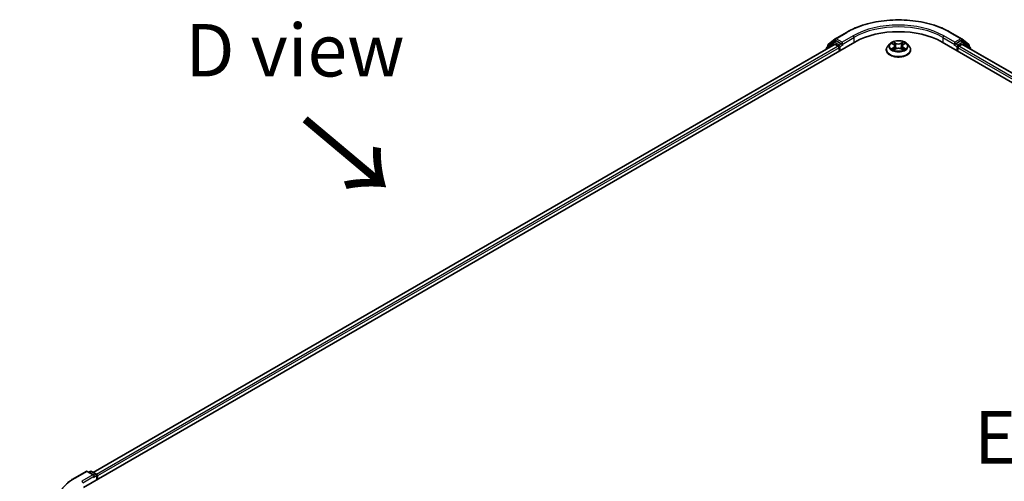
# Model space of a CAD drawing. Units: millimetres. Extents: x 0 to 7740, y 0 to 1686.
# Drawn here: x 19 to 50, y 122 to 137 of the extents above; entities that cross this region are included whole.
import ezdxf

# ---------------------------------------------------------------- set-up
doc = ezdxf.new("R2010")
doc.units = ezdxf.units.MM
doc.header["$LTSCALE"] = 0.666667
doc.layers.get('Defpoints').update_dxf_attribs({"lineweight": 25})
for name, color, linetype, lineweight in [('Dimension (ISO)', 7, 'Continuous', 18), ('Symbol (ISO)', 7, 'Continuous', 18), ('Visible (ISO)', 7, 'Continuous', 35), ('Visible Narrow (ISO)', 7, 'Continuous', 25)]:
    doc.layers.add(name, color=color, linetype=linetype, lineweight=lineweight)
doc.styles.add('Note Text (TK)', font='MS PGothic.ttf')
doc.dimstyles.new('Default - Method 1b (TK)', dxfattribs={"dimscale": 0.666667, "dimtxt": 2.5, "dimasz": 2.5, "dimexe": 1, "dimexo": 1.5, "dimgap": 1, "dimtad": 1, "dimtoh": 1, "dimrnd": 1e-08, "dimdsep": 46, "dimtxsty": 'Note Text (TK)', "dimcen": 0.09, "dimdle": 5, "dimclrd": 100, "dimclre": 100, "dimclrt": 7, "dimadec": 1, "dimazin": 1, "dimtfac": 1, "dimtmove": 0, "dimatfit": 3, "dimfxl": 0, "dimtolj": 1, "dimlwd": -1, "dimlwe": -1, "dimarcsym": 0})

# ---------------------------------------------------------------- blocks, each defined once
blk = doc.blocks.new('*D18')
at = {"layer": 'Defpoints', "color": 0, "transparency": 16777216}
for p in [(11.832, 125.593), (19.759, 121.017), (20.789, 105.997)]:
    blk.add_point(p, dxfattribs=at)
at = {"layer": 'Dimension (ISO)', "color": 100, "transparency": 16777216}
for p, q in [((18.759, 121.594), (11.165, 125.978)), ((11.832, 112.835), (11.832, 123.927)), ((19.789, 106.575), (11.165, 111.553))]:
    blk.add_line(p, q, dxfattribs=at)
for points in [[(11.554, 123.927), (12.11, 123.927), (11.832, 125.593)], [(11.554, 112.835), (12.11, 112.835), (11.832, 111.169)]]:
    blk.add_solid(points, dxfattribs=at)
at = {"layer": 'Dimension (ISO)', "color": 7, "transparency": 16777216, "insert": (10.485, 116.339), "char_height": 1.66667, "attachment_point": 4, "rotation": 90, "style": 'Note Text (TK)'}
blk.add_mtext('\\A1;{\\Q30.000;\\W0.816;\\H0.816x;132.5}', dxfattribs=at)

msp = doc.modelspace()

# ---------------------------------------------------------------- linework, layer by layer
at = {"layer": 'Visible (ISO)'}
for p, q in [((44.4357, 136.381), (44.7846, 136.5824)), ((48.0979, 136.5824), (48.4467, 136.381)), ((20.5423, 122.1197), (45.0553, 136.2723)), ((44.4074, 136.2013), (20.8478, 122.5992)), ((44.3741, 136.2685), (44.1628, 136.0977)), ((44.1951, 136.1238), (44.1951, 136.168)), ((44.2099, 136.1991), (44.4306, 136.3774)), ((44.3792, 136.2721), (44.4452, 136.3102)), ((44.4274, 136.1994), (44.5273, 136.1417)), ((44.6216, 136.2179), (44.4652, 136.3082)), ((44.6499, 136.2016), (44.6499, 136.2669)), ((44.6569, 136.184), (44.6582, 136.1833)), ((46.1678, 136.2189), (46.1017, 136.1451)), ((46.2326, 136.227), (46.2894, 136.1931)), ((46.3243, 136.1465), (46.3352, 136.0447)), ((46.5582, 136.1465), (46.5472, 136.0447)), ((46.5931, 136.1931), (46.6499, 136.227)), ((46.6499, 136.2271), (46.6499, 136.2271)), ((46.7147, 136.2189), (46.7808, 136.1451)), ((47.8272, 136.2723), (77.9971, 118.8537)), ((48.2243, 136.1833), (48.2255, 136.184)), ((48.2326, 136.2669), (48.2326, 136.2016)), ((48.4172, 136.3082), (48.2609, 136.2179)), ((48.3551, 136.1417), (48.455, 136.1994)), ((48.5032, 136.2721), (48.4372, 136.3102)), ((48.4519, 136.3774), (48.6726, 136.1991)), ((77.6915, 119.3332), (48.475, 136.2013)), ((48.7197, 136.0977), (48.5084, 136.2685)), ((48.6874, 136.168), (48.6874, 136.1238)), ((44.1479, 136.0666), (44.1479, 136.0515)), ((44.5556, 136.0927), (44.5556, 135.9838)), ((46.0546, 136.0274), (46.0546, 136.0318)), ((46.2998, 136.0249), (46.3589, 136.0579)), ((46.5236, 136.0579), (46.5827, 136.0249)), ((46.8279, 136.0274), (46.8279, 136.0318)), ((48.3269, 135.9838), (48.3269, 136.0927)), ((48.7346, 136.0515), (48.7346, 136.0666)), ((20.2715, 122.4298), (20.6204, 122.6312)), ((20.8745, 122.5075), (20.6604, 122.6312)), ((20.7524, 122.6311), (20.7065, 122.6046)), ((20.7924, 122.6311), (20.9488, 122.5408)), ((20.9688, 122.5062), (20.9688, 122.366)), ((20.9854, 122.3756), (20.9854, 122.4844))]:
    msp.add_line(p, q, dxfattribs=at)
for centre, start, end in [((44.2351, 136.168), 128.94828, 180), ((44.3992, 136.2374), 120, 128.94828), ((44.4557, 136.3463), 120, 128.94828), ((48.4267, 136.3463), 51.05172, 60), ((48.4832, 136.2374), 51.05172, 60), ((48.6474, 136.168), 0, 51.05172), ((44.1879, 136.0666), 128.94828, 180), ((48.6946, 136.0666), 0, 51.05172), ((20.6404, 122.5965), 60, 120), ((20.7724, 122.5965), 60, 120), ((20.9288, 122.5062), 0, 60)]:
    msp.add_arc(centre, 0.04, start, end, dxfattribs=at)
for centre, major_axis, start_param, end_param in [((46.4412, 135.4722), (1.96, 0), 0.7853982, 2.3561945), ((44.4274, 136.1667), (-0.02, 0.0346), 5.4977871, 6.2831853), ((44.4652, 136.2755), (-0.02, 0.0346), 5.4977871, 6.2831853), ((44.5273, 136.109), (0.02, -0.0346), 0.7853982, 2.3561945), ((44.6782, 136.2179), (-0.02, -0.0346), 5.4977871, 7.0685835), ((48.2043, 136.2179), (0.02, -0.0346), 5.4977871, 7.0685835), ((48.3551, 136.109), (0.02, 0.0346), 0.7853982, 2.3561945), ((48.4172, 136.2755), (0.02, 0.0346), 0, 0.7853982), ((48.455, 136.1667), (0.02, 0.0346), 0, 0.7853982), ((20.8345, 122.4844), (0.0566, 0), 0, 1.5707963), ((20.8628, 122.4681), (-0.02, -0.0346), 0.7853982, 2.3561945), ((20.9571, 122.5008), (-0.02, 0.0346), 3.9269908, 5.4164216)]:
    msp.add_ellipse(centre, major_axis=major_axis, ratio=0.5773503, start_param=start_param, end_param=end_param, dxfattribs=at)
for points, knots in [([(44.7846, 136.5824), (44.9591, 136.6831), (45.1605, 136.7675), (45.5978, 136.8962), (45.8337, 136.9404), (46.3174, 136.9846), (46.5651, 136.9846), (47.0488, 136.9404), (47.2847, 136.8962), (47.722, 136.7675), (47.9234, 136.6831), (48.0979, 136.5824)], [3.1415927, 3.1415927, 3.1415927, 3.1415927, 3.4557519, 3.4557519, 3.7699112, 3.7699112, 4.0840704, 4.0840704, 4.3982297, 4.3982297, 4.712389, 4.712389, 4.712389, 4.712389]), ([(44.6216, 136.2179), (44.6252, 136.2158), (44.629, 136.2128), (44.6362, 136.2055), (44.6396, 136.2013), (44.6445, 136.1955), (44.6464, 136.1934), (44.65, 136.1895), (44.6518, 136.1877), (44.6546, 136.1855), (44.6558, 136.1847), (44.6569, 136.184)], [0.185147228, 0.185147228, 0.185147228, 0.185147228, 0.196528423, 0.196528423, 0.207909617, 0.207909617, 0.213859594, 0.213859594, 0.21980957, 0.21980957, 0.223874943, 0.223874943, 0.223874943, 0.223874943]), ([(46.1017, 136.1451), (46.0957, 136.1385), (46.0902, 136.1316), (46.0804, 136.1175), (46.076, 136.1102), (46.0684, 136.0952), (46.0651, 136.0875), (46.0599, 136.072), (46.0579, 136.064), (46.0552, 136.048), (46.0546, 136.0399), (46.0546, 136.0318)], [3.4494242, 3.4494242, 3.4494242, 3.4494242, 3.54493753, 3.54493753, 3.64045085, 3.64045085, 3.73596417, 3.73596417, 3.83147749, 3.83147749, 3.92699082, 3.92699082, 3.92699082, 3.92699082]), ([(46.7147, 136.2189), (46.6983, 136.2372), (46.6775, 136.2532), (46.6285, 136.2808), (46.6, 136.2921), (46.5387, 136.3087), (46.5059, 136.3139), (46.4396, 136.3179), (46.406, 136.3168), (46.3411, 136.3081), (46.3097, 136.3006), (46.252, 136.2798), (46.2257, 136.2665), (46.19, 136.2409), (46.178, 136.2304), (46.1678, 136.2189)], [1.2629648, 1.2629648, 1.2629648, 1.2629648, 1.5839777, 1.5839777, 1.9184063, 1.9184063, 2.2514838, 2.2514838, 2.5827972, 2.5827972, 2.9145331, 2.9145331, 3.2485111, 3.2485111, 3.4494242, 3.4494242, 3.4494242, 3.4494242]), ([(46.2456, 136.2192), (46.2377, 136.2283), (46.2256, 136.2334), (46.214, 136.2359), (46.2139, 136.236), (46.2137, 136.236)], [0.001902216, 0.001902216, 0.001902216, 0.001902216, 0.032055974, 0.032055974, 0.032394303, 0.032394303, 0.032394303, 0.032394303]), ([(46.2137, 136.236), (46.2138, 136.2359), (46.214, 136.2359), (46.2151, 136.2354), (46.2162, 136.235), (46.2173, 136.2346)], [-0.0323943032, -0.0323943032, -0.0323943032, -0.0323943032, -0.0320559737, -0.0320559737, -0.0289727583, -0.0289727583, -0.0289727583, -0.0289727583]), ([(46.2877, 136.2782), (46.2877, 136.2782), (46.2876, 136.2782), (46.2875, 136.2784), (46.2874, 136.2784), (46.2873, 136.2785)], [-0.00023059908, -0.00023059908, -0.00023059908, -0.00023059908, 0, 0, 0.00033832945, 0.00033832945, 0.00033832945, 0.00033832945]), ([(46.2873, 136.2785), (46.2874, 136.2784), (46.2874, 136.2783), (46.2875, 136.2782), (46.2876, 136.2782), (46.2876, 136.2781)], [-0.00033832945, -0.00033832945, -0.00033832945, -0.00033832945, 0, 0, 0.00024151791, 0.00024151791, 0.00024151791, 0.00024151791]), ([(46.3243, 136.1465), (46.3239, 136.1501), (46.3231, 136.1537), (46.3206, 136.1607), (46.3189, 136.1641), (46.3148, 136.1707), (46.3124, 136.1739), (46.3069, 136.1799), (46.3038, 136.1828), (46.297, 136.1882), (46.2933, 136.1907), (46.2894, 136.1931)], [0.84730152, 0.84730152, 0.84730152, 0.84730152, 0.98850982, 0.98850982, 1.12971813, 1.12971813, 1.27092643, 1.27092643, 1.41213473, 1.41213473, 1.55334303, 1.55334303, 1.55334303, 1.55334303]), ([(46.5931, 136.1931), (46.5892, 136.1907), (46.5855, 136.1882), (46.5787, 136.1828), (46.5756, 136.1799), (46.5701, 136.1739), (46.5676, 136.1707), (46.5636, 136.1641), (46.5619, 136.1607), (46.5594, 136.1537), (46.5586, 136.1501), (46.5582, 136.1465)], [3.15904595, 3.15904595, 3.15904595, 3.15904595, 3.30025425, 3.30025425, 3.44146255, 3.44146255, 3.58267086, 3.58267086, 3.72387916, 3.72387916, 3.86508746, 3.86508746, 3.86508746, 3.86508746]), ([(46.5787, 136.2502), (46.5862, 136.2605), (46.5905, 136.2712), (46.595, 136.2783), (46.5951, 136.2784), (46.5951, 136.2785)], [0, 0, 0, 0, 0.032055974, 0.032055974, 0.032394303, 0.032394303, 0.032394303, 0.032394303]), ([(46.5951, 136.2785), (46.5951, 136.2784), (46.595, 136.2784), (46.5942, 136.2777), (46.5935, 136.277), (46.5928, 136.2764)], [-0.0323943032, -0.0323943032, -0.0323943032, -0.0323943032, -0.0320559737, -0.0320559737, -0.0289727583, -0.0289727583, -0.0289727583, -0.0289727583]), ([(46.6688, 136.236), (46.6686, 136.236), (46.6685, 136.2359), (46.6683, 136.2359), (46.6682, 136.2359), (46.6681, 136.2358)], [-0.00033832945, -0.00033832945, -0.00033832945, -0.00033832945, 0, 0, 0.00024151791, 0.00024151791, 0.00024151791, 0.00024151791]), ([(46.6682, 136.2358), (46.6682, 136.2358), (46.6683, 136.2358), (46.6685, 136.2359), (46.6686, 136.2359), (46.6688, 136.236)], [-0.00023059908, -0.00023059908, -0.00023059908, -0.00023059908, 0, 0, 0.00033832945, 0.00033832945, 0.00033832945, 0.00033832945]), ([(46.8279, 136.0318), (46.8279, 136.0399), (46.8272, 136.048), (46.8246, 136.064), (46.8226, 136.072), (46.8174, 136.0875), (46.8141, 136.0952), (46.8065, 136.1102), (46.8021, 136.1175), (46.7922, 136.1316), (46.7868, 136.1385), (46.7808, 136.1451)], [0.78539816, 0.78539816, 0.78539816, 0.78539816, 0.88091149, 0.88091149, 0.97642481, 0.97642481, 1.07193813, 1.07193813, 1.16745145, 1.16745145, 1.26296478, 1.26296478, 1.26296478, 1.26296478]), ([(48.2255, 136.184), (48.2267, 136.1847), (48.2279, 136.1855), (48.2307, 136.1877), (48.2325, 136.1895), (48.2361, 136.1934), (48.2379, 136.1955), (48.2429, 136.2013), (48.2463, 136.2055), (48.2535, 136.2128), (48.2573, 136.2158), (48.2609, 136.2179)], [0.022988029, 0.022988029, 0.022988029, 0.022988029, 0.027053401, 0.027053401, 0.033003378, 0.033003378, 0.038953354, 0.038953354, 0.050334548, 0.050334548, 0.061715743, 0.061715743, 0.061715743, 0.061715743]), ([(46.0546, 136.0274), (46.0546, 136.0035), (46.0609, 135.9798), (46.0852, 135.9342), (46.1038, 135.9125), (46.1516, 135.8732), (46.1813, 135.8557), (46.2485, 135.8272), (46.286, 135.8162), (46.3649, 135.8017), (46.4062, 135.7981), (46.4886, 135.7989), (46.5297, 135.8032), (46.6076, 135.8191), (46.6444, 135.8308), (46.7102, 135.8606), (46.7391, 135.8787), (46.7857, 135.9199), (46.8035, 135.9429), (46.8234, 135.9867), (46.8279, 136.0071), (46.8279, 136.0274)], [3.9269908, 3.9269908, 3.9269908, 3.9269908, 4.2267014, 4.2267014, 4.5391124, 4.5391124, 4.8636054, 4.8636054, 5.1893334, 5.1893334, 5.5140838, 5.5140838, 5.8384387, 5.8384387, 6.1632728, 6.1632728, 6.4890702, 6.4890702, 6.8129852, 6.8129852, 7.0685835, 7.0685835, 7.0685835, 7.0685835]), ([(46.2143, 136.0585), (46.2142, 136.0585), (46.2142, 136.0585), (46.214, 136.0584), (46.2138, 136.0583), (46.2137, 136.0583)], [-0.00023059908, -0.00023059908, -0.00023059908, -0.00023059908, 0, 0, 0.00033832945, 0.00033832945, 0.00033832945, 0.00033832945]), ([(46.2137, 136.0583), (46.2139, 136.0583), (46.214, 136.0583), (46.2142, 136.0584), (46.2143, 136.0584), (46.2144, 136.0584)], [-0.00033832945, -0.00033832945, -0.00033832945, -0.00033832945, 0, 0, 0.00024151791, 0.00024151791, 0.00024151791, 0.00024151791]), ([(46.2583, 136.0534), (46.2608, 136.0514), (46.2634, 136.0494), (46.269, 136.0454), (46.272, 136.0434), (46.2783, 136.0394), (46.2817, 136.0375), (46.2888, 136.0337), (46.2925, 136.0318), (46.2986, 136.0289), (46.3009, 136.0279), (46.3033, 136.0269)], [4.53491661, 4.53491661, 4.53491661, 4.53491661, 4.60506204, 4.60506204, 4.67520747, 4.67520747, 4.7453529, 4.7453529, 4.81549833, 4.81549833, 4.85637589, 4.85637589, 4.85637589, 4.85637589]), ([(46.3021, 136.0262), (46.2956, 136.0266), (46.2917, 136.0225), (46.2874, 136.0159), (46.2874, 136.0159), (46.2873, 136.0158)], [0.002431037, 0.002431037, 0.002431037, 0.002431037, 0.032055974, 0.032055974, 0.032394303, 0.032394303, 0.032394303, 0.032394303]), ([(46.2873, 136.0158), (46.2874, 136.0158), (46.2875, 136.0159), (46.2883, 136.0166), (46.289, 136.0172), (46.2897, 136.0178)], [-0.0323943032, -0.0323943032, -0.0323943032, -0.0323943032, -0.0320559737, -0.0320559737, -0.0289727583, -0.0289727583, -0.0289727583, -0.0289727583]), ([(46.5236, 136.0579), (46.5147, 136.0628), (46.5046, 136.0669), (46.4828, 136.0732), (46.4712, 136.0753), (46.4473, 136.0774), (46.4351, 136.0774), (46.4113, 136.0753), (46.3996, 136.0732), (46.3779, 136.0669), (46.3678, 136.0628), (46.3589, 136.0579)], [1.5882496, 1.5882496, 1.5882496, 1.5882496, 1.8954276, 1.8954276, 2.2026055, 2.2026055, 2.5097835, 2.5097835, 2.8169614, 2.8169614, 3.1241394, 3.1241394, 3.1241394, 3.1241394]), ([(46.5792, 136.0269), (46.5816, 136.0279), (46.5839, 136.0289), (46.59, 136.0318), (46.5937, 136.0337), (46.6008, 136.0375), (46.6042, 136.0394), (46.6105, 136.0434), (46.6135, 136.0454), (46.6191, 136.0494), (46.6217, 136.0514), (46.6241, 136.0534)], [6.13919839, 6.13919839, 6.13919839, 6.13919839, 6.18007596, 6.18007596, 6.25022139, 6.25022139, 6.32036682, 6.32036682, 6.39051225, 6.39051225, 6.46065768, 6.46065768, 6.46065768, 6.46065768]), ([(46.5947, 136.0161), (46.5948, 136.0161), (46.5949, 136.016), (46.595, 136.0159), (46.5951, 136.0158), (46.5951, 136.0158)], [-0.00023059908, -0.00023059908, -0.00023059908, -0.00023059908, 0, 0, 0.00033832945, 0.00033832945, 0.00033832945, 0.00033832945]), ([(46.5951, 136.0158), (46.5951, 136.0159), (46.595, 136.0159), (46.595, 136.0161), (46.5949, 136.0161), (46.5949, 136.0162)], [-0.00033832945, -0.00033832945, -0.00033832945, -0.00033832945, 0, 0, 0.00024151791, 0.00024151791, 0.00024151791, 0.00024151791]), ([(46.6354, 136.0587), (46.6433, 136.0602), (46.6562, 136.0609), (46.6685, 136.0583), (46.6686, 136.0583), (46.6688, 136.0583)], [0, 0, 0, 0, 0.032055974, 0.032055974, 0.032394303, 0.032394303, 0.032394303, 0.032394303]), ([(46.6688, 136.0583), (46.6686, 136.0583), (46.6685, 136.0584), (46.6673, 136.0588), (46.6663, 136.0592), (46.6652, 136.0596)], [-0.0323943032, -0.0323943032, -0.0323943032, -0.0323943032, -0.0320559737, -0.0320559737, -0.0289727583, -0.0289727583, -0.0289727583, -0.0289727583]), ([(20.0333, 122.269), (20.0478, 122.2804), (20.0625, 122.2917), (20.0926, 122.3141), (20.1079, 122.3251), (20.1391, 122.3468), (20.155, 122.3576), (20.1874, 122.3787), (20.2039, 122.3891), (20.2373, 122.4097), (20.2543, 122.4198), (20.2715, 122.4298)], [4.55712806, 4.55712806, 4.55712806, 4.55712806, 4.58818025, 4.58818025, 4.61923243, 4.61923243, 4.65028461, 4.65028461, 4.6813368, 4.6813368, 4.71238898, 4.71238898, 4.71238898, 4.71238898])]:
    msp.add_open_spline(points, degree=3, knots=knots, dxfattribs=at)
for points in [[(46.2173, 136.2346), (46.2225, 136.2325), (46.2277, 136.23), (46.2326, 136.2271)], [(46.5928, 136.2764), (46.5862, 136.2702), (46.5795, 136.2626), (46.572, 136.2553)], [(46.2897, 136.0178), (46.293, 136.0205), (46.2963, 136.023), (46.2997, 136.0249)], [(46.6652, 136.0596), (46.6551, 136.0631), (46.6449, 136.0652), (46.6372, 136.0667)]]:
    msp.add_open_spline(points, degree=3, dxfattribs=at)
at = {"layer": 'Visible Narrow (ISO)'}
for p, q in [((44.4557, 136.379), (44.8046, 136.5804)), ((44.9987, 136.4683), (44.6499, 136.2669)), ((48.2326, 136.2669), (47.8837, 136.4683)), ((48.0779, 136.5804), (48.4267, 136.379)), ((44.4274, 136.1994), (20.8595, 122.5924)), ((44.5273, 136.1417), (20.9578, 122.5338)), ((44.1942, 136.0783), (44.371, 136.2211)), ((44.2068, 136.1516), (44.4274, 136.33)), ((44.2068, 136.1333), (44.2068, 136.1516)), ((44.371, 136.2211), (44.4063, 136.2007)), ((44.3992, 136.2701), (44.4652, 136.3082)), ((44.5556, 136.1798), (44.3992, 136.2701)), ((44.4274, 136.33), (44.4652, 136.3082)), ((44.6499, 136.2669), (44.4557, 136.379)), ((44.6216, 136.2179), (44.5556, 136.1798)), ((44.5839, 136.1308), (44.6782, 136.1852)), ((44.5839, 136.0002), (44.5839, 136.1308)), ((44.6499, 136.2016), (45.027, 136.4193)), ((45.027, 136.4193), (45.027, 136.256)), ((46.2137, 136.236), (46.2859, 136.1928)), ((46.3621, 136.2368), (46.2873, 136.2785)), ((46.3105, 136.2553), (46.3575, 136.2291)), ((46.3508, 136.1347), (46.3269, 136.2208)), ((46.3575, 136.2291), (46.3508, 136.1347)), ((46.5951, 136.2785), (46.5204, 136.2368)), ((46.525, 136.2291), (46.572, 136.2553)), ((46.525, 136.2291), (46.5317, 136.1347)), ((46.5556, 136.2208), (46.5317, 136.1347)), ((46.5965, 136.1928), (46.6688, 136.236)), ((47.8555, 136.4193), (48.2326, 136.2016)), ((47.8555, 136.4193), (47.8555, 136.256)), ((48.2043, 136.1852), (48.2986, 136.1308)), ((48.4267, 136.379), (48.2326, 136.2669)), ((48.3269, 136.1798), (48.2609, 136.2179)), ((48.2986, 136.1308), (48.2986, 136.0002)), ((48.4832, 136.2701), (48.3269, 136.1798)), ((77.5816, 119.2678), (48.3551, 136.1417)), ((48.4172, 136.3082), (48.455, 136.33)), ((48.4172, 136.3082), (48.4832, 136.2701)), ((48.455, 136.33), (48.6757, 136.1516)), ((77.6798, 119.3264), (48.455, 136.1994)), ((48.4762, 136.2007), (48.5115, 136.2211)), ((48.5115, 136.2211), (48.6882, 136.0783)), ((48.6757, 136.1516), (48.6757, 136.1333)), ((44.5556, 136.0927), (20.9854, 122.4844)), ((46.2859, 136.1015), (46.2137, 136.0583)), ((46.2453, 136.0667), (46.2907, 136.0938)), ((46.2694, 136.0452), (46.2646, 136.0528)), ((46.2873, 136.0158), (46.3621, 136.0575)), ((46.2907, 136.0938), (46.2954, 136.0304)), ((46.2958, 136.0249), (46.2958, 136.0249)), ((46.296, 136.0226), (46.296, 136.0226)), ((46.5204, 136.0575), (46.5951, 136.0158)), ((46.5865, 136.0226), (46.5865, 136.0226)), ((46.5867, 136.0249), (46.5867, 136.0249)), ((46.5918, 136.0938), (46.5871, 136.0304)), ((46.5918, 136.0938), (46.6372, 136.0667)), ((46.6688, 136.0583), (46.5965, 136.1015)), ((46.6178, 136.0528), (46.6131, 136.0452)), ((77.5539, 119.2184), (48.3269, 136.0927)), ((20.2915, 122.4278), (20.6404, 122.6292)), ((20.8345, 122.5171), (20.4857, 122.3157)), ((20.514, 122.2667), (20.8911, 122.4844)), ((20.6404, 122.6292), (20.8345, 122.5171)), ((20.7182, 122.5978), (20.7724, 122.6291)), ((20.7724, 122.6291), (20.9288, 122.5389)), ((20.8628, 122.4354), (20.9571, 122.4899)), ((20.9288, 122.5389), (20.8745, 122.5075)), ((20.9571, 122.4899), (20.9571, 122.3592))]:
    msp.add_line(p, q, dxfattribs=at)
for centre, major_axis, ratio, start_param, end_param in [((46.4412, 135.6355), (2.3146, 0), 0.5773503, 0.7853982, 2.3561945), ((46.4412, 135.6355), (-2.04, 0), 0.5773503, 3.9269908, 5.4977871), ((46.4412, 135.6028), (2, 0), 0.5773503, 0.7853982, 2.3561945), ((44.8046, 136.5477), (-0.02, 0.0346), 0.5773503, 5.4977871, 6.2831853), ((44.9987, 136.4356), (-0.02, 0.0346), 0.5773503, 3.9269908, 5.4977871), ((47.8837, 136.4356), (0.02, 0.0346), 0.5773503, 0.7853982, 2.3561945), ((48.0779, 136.5477), (0.02, 0.0346), 0.5773503, 0, 0.7853982), ((44.2351, 136.168), (-0.04, 0), 0.5773503, 0, 0.7853982), ((44.2351, 136.168), (-0.0251, 0.0311), 0.8131434, 0, 1.4434523), ((44.3992, 136.2374), (-0.0251, 0.0311), 0.8131434, 0, 1.4434523), ((44.3992, 136.2374), (-0.02, -0.0346), 0.5773503, 3.9269908, 5.4977871), ((44.3992, 136.2374), (-0.02, 0.0346), 0.5773503, 5.4977871, 6.2831853), ((44.4557, 136.3463), (-0.0251, 0.0311), 0.8131434, 0, 1.4434523), ((44.4557, 136.3463), (-0.02, -0.0346), 0.5773503, 3.9269908, 5.4977871), ((44.4557, 136.3463), (-0.02, 0.0346), 0.5773503, 5.4977871, 6.2831853), ((44.5556, 136.1471), (-0.02, -0.0346), 0.5773503, 3.9269908, 5.204008), ((44.5556, 136.1471), (0.04, 0), 0.5773503, 4.4332722, 5.4977871), ((44.5556, 136.1471), (-0.02, 0.0346), 0.5773503, 3.9269908, 5.4977871), ((46.4412, 136.0437), (-0.3824, 0), 0.5773503, 5.8056187, 9.9023446), ((46.4412, 136.1372), (-0.3079, 0), 0.5773503, 5.8056187, 9.9023446), ((46.4412, 136.1471), (-0.2747, 0), 0.5773503, 5.3071026, 5.6884717), ((46.4412, 136.1169), (0.215, 0), 0.5773503, 2.1762943, 2.4206222), ((46.2859, 136.1874), (0.00342, 0.00572), 0.5873385, 0, 0.7942785), ((46.204, 136.1471), (0.1139, 0), 0.5773503, 5.5152404, 7.0511302), ((46.204, 136.1422), (0.1205, 0), 0.5773503, 5.5152404, 6.3450887), ((46.3059, 136.253), (-0.00544, -0.00385), 0.1849737, 1.043317, 2.4384992), ((46.2883, 136.2253), (0.0282, -0.0564), 0.5476269, 1.2270205, 1.8422764), ((46.3223, 136.2185), (-0.00642, -0.00178), 0.2229178, 3.8515805, 5.2070037), ((46.3462, 136.1324), (-0.00642, -0.00178), 0.2228845, 3.8515738, 5.2026198), ((46.3621, 136.2314), (-0.00325, -0.00582), 0.5671862, 3.9184152, 5.401945), ((46.4412, 136.2791), (0.1205, 0), 0.5773503, 3.9444441, 5.4803339), ((46.4412, 136.2841), (-0.1139, 0), 0.5773503, 0.8028515, 2.3387412), ((46.5204, 136.2314), (0.00325, -0.00582), 0.5671862, 0.8812403, 2.3647701), ((46.5363, 136.1324), (-0.00642, 0.00178), 0.2228845, 4.2221582, 5.5732041), ((46.6785, 136.1471), (-0.1139, 0), 0.5773503, 5.5152404, 7.0511302), ((46.5942, 136.2253), (-0.0282, -0.0564), 0.5476269, 4.4409089, 5.0561648), ((46.5602, 136.2185), (-0.00642, 0.00178), 0.2229178, 4.2177743, 5.5731974), ((46.6785, 136.1422), (-0.1205, 0), 0.5773503, 6.221282, 7.0511302), ((46.4412, 136.1169), (0.215, 0), 0.5773503, 0.7209705, 0.9652983), ((46.5766, 136.253), (-0.00544, 0.00385), 0.1849737, 0.7030935, 2.0982756), ((46.5965, 136.1874), (-0.00342, 0.00572), 0.5873385, 5.4889069, 6.2831853), ((46.4412, 136.1471), (-0.2747, 0), 0.5773503, 3.7363063, 4.1176753), ((48.3269, 136.1471), (-0.02, -0.0346), 0.5773503, 3.9269908, 5.4977871), ((48.3269, 136.1471), (0.04, 0), 0.5773503, 3.9269908, 4.9915058), ((48.3269, 136.1471), (-0.02, 0.0346), 0.5773503, 4.22077, 5.4977871), ((48.4267, 136.3463), (0.02, 0.0346), 0.5773503, 0, 0.7853982), ((48.4267, 136.3463), (-0.02, 0.0346), 0.5773503, 3.9269908, 5.4977871), ((48.4267, 136.3463), (0.0251, 0.0311), 0.8131434, 4.839733, 6.2831853), ((48.4832, 136.2374), (0.02, 0.0346), 0.5773503, 0, 0.7853982), ((48.4832, 136.2374), (-0.02, 0.0346), 0.5773503, 3.9269908, 5.4977871), ((48.4832, 136.2374), (0.0251, 0.0311), 0.8131434, 4.839733, 6.2831853), ((48.6474, 136.168), (0.0251, 0.0311), 0.8131434, 4.839733, 6.2831853), ((48.6474, 136.168), (0.04, 0), 0.5773503, 5.4977871, 6.2831853), ((44.1879, 136.0666), (-0.04, 0), 0.5773503, 0, 0.5382514), ((44.1879, 136.0666), (-0.0251, 0.0311), 0.8131434, 0, 1.2688679), ((46.4412, 136.0318), (-0.3867, 0), 0.5773503, 0, 3.1415927), ((46.4412, 136.0274), (0.3867, 0), 0.5773503, 3.1415927, 6.2831853), ((46.4412, 136.1471), (0.2747, 0), 0.5773503, 3.7363063, 4.1176753), ((46.2501, 136.0645), (-0.00128, -0.00654), 0.7797536, 4.5269049, 5.922087), ((46.2297, 136.0148), (-0.021, -0.0502), 0.7122196, 2.6720097, 3.2872655), ((46.2694, 136.0506), (-0.00567, -0.00351), 0.7297361, 5.1634453, 5.7754826), ((46.2859, 136.096), (0.00342, -0.00572), 0.5873385, 0.8637843, 2.3473142), ((46.3621, 136.052), (-0.00325, 0.00582), 0.5671862, 5.5063628, 6.2831853), ((46.4412, 136.0102), (0.1139, 0), 0.5773503, 0.8028515, 2.3387412), ((46.5204, 136.052), (0.00325, 0.00582), 0.5671862, 0, 0.7768225), ((46.5965, 136.096), (-0.00342, -0.00572), 0.5873385, 3.9358711, 5.419401), ((46.4412, 136.1471), (0.2747, 0), 0.5773503, 5.3071026, 5.6884717), ((46.6528, 136.0148), (0.021, -0.0502), 0.7122196, 2.9959198, 3.6111756), ((46.6131, 136.0506), (-0.00567, 0.00351), 0.7297361, 3.6492954, 4.2613326), ((46.6324, 136.0645), (0.00128, -0.00654), 0.7797536, 0.3610983, 1.7562804), ((48.6946, 136.0666), (0.0251, 0.0311), 0.8131434, 5.0143174, 6.2831853), ((48.6946, 136.0666), (0.04, 0), 0.5773503, 5.7449339, 6.2831853), ((21.9282, 121.4829), (-2.3146, 0), 0.5773503, 5.4977871, 7.0685835), ((20.2915, 122.3951), (-0.02, 0.0346), 0.5773503, 5.4977871, 6.2831853), ((20.6404, 122.5965), (-0.02, 0.0346), 0.5773503, 5.4977871, 6.2831853), ((20.6404, 122.5965), (0.02, 0.0346), 0.5773503, 0, 0.7853982), ((20.7724, 122.5965), (-0.02, 0.0346), 0.5773503, 5.4977871, 6.2831853), ((20.7724, 122.5965), (0.02, 0.0346), 0.5773503, 0, 0.7853982), ((20.9288, 122.5062), (0.02, 0.0346), 0.5773503, 0, 0.7853982), ((20.9288, 122.5062), (0.02, -0.0346), 0.5773503, 0.7853982, 2.3561945), ((20.9288, 122.5062), (0.04, 0), 0.5773503, 5.4977871, 6.2831853), ((20.4857, 122.283), (-0.02, 0.0346), 0.5773503, 3.9269908, 5.4977871)]:
    msp.add_ellipse(centre, major_axis=major_axis, ratio=ratio, start_param=start_param, end_param=end_param, dxfattribs=at)
msp.add_ellipse((46.4412, 136.1471), major_axis=(0.2855, 0), ratio=0.5773503, dxfattribs=at)
for points in [[(46.2876, 136.2781), (46.2921, 136.271), (46.2963, 136.2605), (46.3038, 136.2502)], [(46.3105, 136.2553), (46.3022, 136.2633), (46.295, 136.2717), (46.2877, 136.2782)], [(46.3038, 136.2502), (46.3105, 136.2408), (46.3158, 136.2299), (46.3189, 136.2189)], [(46.3189, 136.2189), (46.3269, 136.1902), (46.3348, 136.1615), (46.3428, 136.1328)], [(46.3428, 136.1328), (46.3495, 136.1086), (46.3573, 136.0848), (46.3667, 136.0619)], [(46.373, 136.0646), (46.3644, 136.0874), (46.3571, 136.1108), (46.3508, 136.1347)], [(46.5317, 136.1347), (46.5254, 136.1108), (46.5181, 136.0874), (46.5094, 136.0646)], [(46.5158, 136.0619), (46.5252, 136.0848), (46.533, 136.1086), (46.5397, 136.1328)], [(46.5397, 136.1328), (46.5477, 136.1615), (46.5556, 136.1902), (46.5636, 136.2189)], [(46.5636, 136.2189), (46.5666, 136.2299), (46.572, 136.2408), (46.5787, 136.2502)], [(46.6681, 136.2358), (46.6567, 136.2333), (46.6447, 136.2282), (46.6368, 136.2192)], [(46.6499, 136.2271), (46.6557, 136.2305), (46.662, 136.2334), (46.6682, 136.2358)], [(46.2453, 136.0667), (46.2369, 136.0651), (46.2254, 136.0626), (46.2143, 136.0585)], [(46.2144, 136.0584), (46.2265, 136.0609), (46.2393, 136.0602), (46.2471, 136.0587)], [(46.2471, 136.0587), (46.2512, 136.0579), (46.2551, 136.0561), (46.2583, 136.0534)], [(46.5949, 136.0162), (46.5907, 136.0225), (46.5868, 136.0266), (46.5804, 136.0262)], [(46.5827, 136.0249), (46.5869, 136.0226), (46.5908, 136.0196), (46.5947, 136.0161)], [(46.6241, 136.0534), (46.6274, 136.0561), (46.6312, 136.0579), (46.6354, 136.0587)]]:
    msp.add_open_spline(points, degree=3, dxfattribs=at)

# ---------------------------------------------------------------- texts
at = {"layer": 'Symbol (ISO)', "color": 7, "char_height": 1.666667, "attachment_point": 5, "line_spacing_factor": 1.5, "style": 'Note Text (TK)'}
for s, insert in [('\\fＭＳ Ｐゴシック|b0|i0;D view', (27.2593, 136.014)), ('\\fＭＳ Ｐゴシック|b0|i0;E view', (52.2109, 123.7116))]:
    msp.add_mtext(s, dxfattribs=dict(at, insert=insert))
at = {"layer": 'Symbol (ISO)', "color": 7, "insert": (27.4398, 133.8753), "char_height": 2.666667, "attachment_point": 4, "rotation": 320, "line_spacing_factor": 1.5, "style": 'Note Text (TK)'}
msp.add_mtext('\\fＭＳ Ｐゴシック|b0|i0;{\\H2.6667;→}', dxfattribs=at)

# ---------------------------------------------------------------- dimensions: what is measured, and where the dimension line sits
at = {"layer": 'Dimension (ISO)', "color": 100, "true_color": 0x00ff3f}
dim = msp.add_linear_dim(base=(11.8321, 125.5934), p1=(20.7888, 105.9975), p2=(19.7589, 121.0168), angle=270, text='{\\Q30.000;\\W0.816;\\H0.816x;<>}', dimstyle='Default - Method 1b (TK)', override={"dimgap": 1, "dimtoh": 0, "dimdec": 2, "dimlfac": 8.821931, "dimtol": 0, "dimlim": 0, "dimtp": 0, "dimtm": 0, "dimtdec": 2, "dimtofl": 0, "dimatfit": 1}, dxfattribs=at)
dim.commit()
dim.dimension.update_dxf_attribs({"geometry": '*D18', "text_midpoint": (11.8321, 118.381), "dimtype": 160})

doc.saveas('drawing.dxf')
